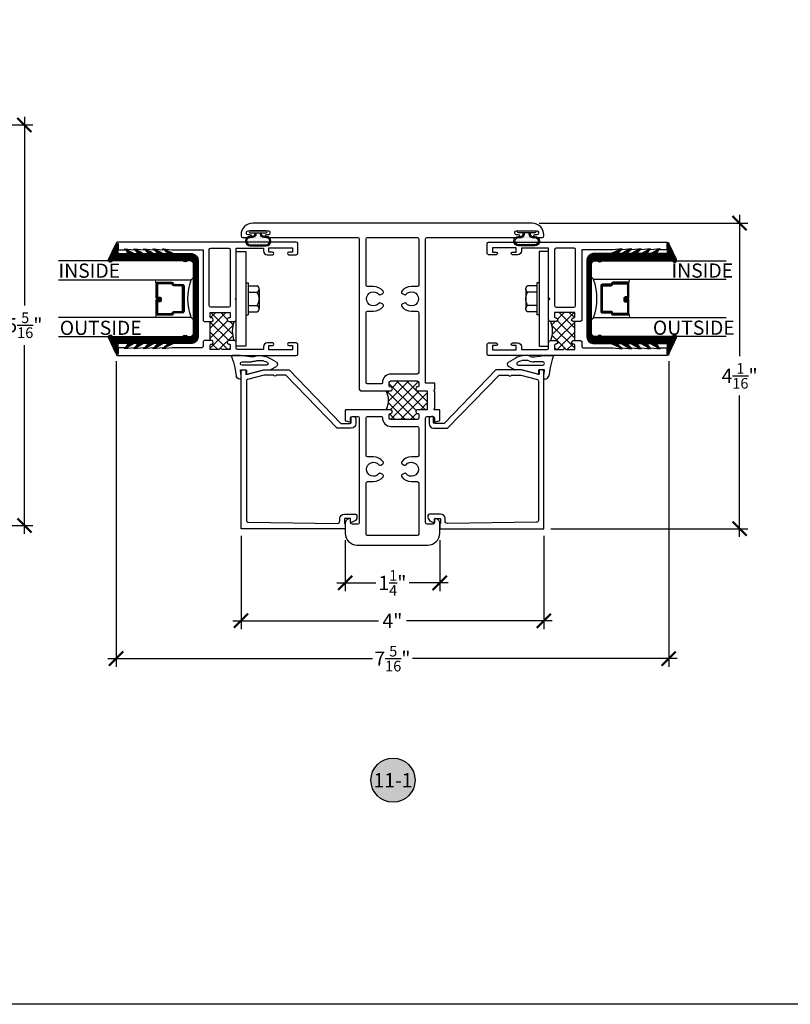
# Model space of a CAD drawing. Units: inches. Extents: x 0 to 70, y 0 to 43.3.
# Drawn here: x 49.6 to 59.8, y 0 to 13 of the extents above; entities that cross this region are included whole.
import ezdxf
from ezdxf.enums import TextEntityAlignment as Align

# ---------------------------------------------------------------- set-up
doc = ezdxf.new("R2010")
doc.units = ezdxf.units.IN
doc.header["$LTSCALE"] = 0.5
doc.header["$MEASUREMENT"] = 0
for name, color, linetype in [('Arcadia-Dim', 4, 'Continuous'), ('Arcadia-Profile', 5, 'Continuous'), ('Arcadia-Shade', 8, 'Continuous'), ('Arcadia-Symb', 7, 'Continuous'), ('Arcadia-Symb-Text', 3, 'Continuous'), ('Arcadia-Text', 3, 'Continuous')]:
    doc.layers.add(name, color=color, linetype=linetype)
doc.layers.add('Arcadia-Mview', color=6, linetype='Continuous', plot=False)
doc.styles.get("Standard").update_dxf_attribs({"font": 'ARIALN.TTF'})
doc.dimstyles.new('Arcadia-2', dxfattribs={"dimscale": 2, "dimtxt": 0.0938, "dimasz": 0.0938, "dimexe": 0.0546, "dimexo": 0.0469, "dimgap": 0.0469, "dimtad": 0, "dimtih": 1, "dimdec": 4, "dimrnd": 0.0625, "dimzin": 3, "dimdsep": 46, "dimlunit": 4, "dimtxsty": 'Standard', "dimblk": 'ARCHTICK', "dimcen": 0.0469, "dimdle": 0.0546, "dimclrd": 256, "dimclre": 256, "dimclrt": 256, "dimadec": 0, "dimazin": 0, "dimtfac": 0.75, "dimtix": 1, "dimtmove": 2, "dimatfit": 3, "dimfxl": 1, "dimtolj": 1, "dimtzin": 3, "dimlwd": -3, "dimlwe": -3, "dimarcsym": 0})

# ---------------------------------------------------------------- blocks, each defined once
blk = doc.blocks.new('_ArchTick')
at = {"color": 0, "linetype": 'ByBlock', "const_width": 0.15}
blk.add_lwpolyline([(-0.5, -0.5), (0.5, 0.5)], dxfattribs=at)
blk = doc.blocks.new('*D78')
at = {"layer": 'Arcadia-Dim', "lineweight": -3, "transparency": 16777216}
for p, q in [((49.704, 11.719), (49.704, 9.227)), ((46.355, 11.61), (49.813, 11.61)), ((49.704, 6.213), (49.704, 8.704)), ((48.843, 6.322), (49.813, 6.322))]:
    blk.add_line(p, q, dxfattribs=at)
at = {"layer": 'Defpoints', "color": 0, "transparency": 16777216}
for p in [(46.261, 11.61), (48.749, 6.322), (49.704, 6.322)]:
    blk.add_point(p, dxfattribs=at)
at = {"layer": 'Arcadia-Dim', "lineweight": -3, "transparency": 16777216, "xscale": 0.1876, "yscale": 0.1876, "zscale": 0.1876}
for p, rotation in [((49.704, 11.61), 90), ((49.704, 6.322), 270)]:
    blk.add_blockref('_ArchTick', p, dxfattribs=dict(at, rotation=rotation))
at = {"layer": 'Arcadia-Dim', "lineweight": -3, "transparency": 16777216, "insert": (49.704, 8.966), "char_height": 0.1876, "attachment_point": 5}
blk.add_mtext('\\A1;5{\\H0.750000x;\\S5/16;}"', dxfattribs=at)
blk = doc.blocks.new('*D54')
at = {"layer": 'Arcadia-Dim', "lineweight": -3, "transparency": 16777216}
for p, q in [((59.151, 10.423), (59.151, 8.556)), ((56.503, 10.314), (59.26, 10.314)), ((59.151, 6.17), (59.151, 8.037)), ((56.659, 6.279), (59.26, 6.279))]:
    blk.add_line(p, q, dxfattribs=at)
at = {"layer": 'Defpoints', "color": 0, "transparency": 16777216}
for p in [(56.409, 10.314), (56.565, 6.279), (59.151, 6.279)]:
    blk.add_point(p, dxfattribs=at)
at = {"layer": 'Arcadia-Dim', "lineweight": -3, "transparency": 16777216, "xscale": 0.1876, "yscale": 0.1876, "zscale": 0.1876}
for p, rotation in [((59.151, 10.314), 90), ((59.151, 6.279), 270)]:
    blk.add_blockref('_ArchTick', p, dxfattribs=dict(at, rotation=rotation))
at = {"layer": 'Arcadia-Dim', "lineweight": -3, "transparency": 16777216, "insert": (59.151, 8.297), "char_height": 0.1876, "attachment_point": 5}
blk.add_mtext('\\A1;4{\\H0.750000x;\\S1/16;}"', dxfattribs=at)
blk = doc.blocks.new('wedge-188')
at = {"layer": 'Arcadia-Profile'}
for p, q in [((-0.187, 0.071), (-0.187, 0.178)), ((-0.028, 0.146), (0.084, 0.126)), ((-0.171, -0.06), (-0.187, 0.071)), ((-0.105, 0.048), (-0.105, -0.07)), ((-0.059, -0.275), (-0.059, 0.048)), ((0, 0.061), (0, 0.002)), ((0.08, 0.062), (0.011, 0.07)), ((0.115, 0.062), (0.08, 0.062)), ((0.125, 0.077), (0.125, 0.073)), ((0.06, -0.021), (0, -0.244)), ((0.01, -0.008), (0.05, -0.008)), ((0, -0.244), (0, -0.325)), ((-0.099, -0.406), (-0.153, -0.312)), ((-0.099, -0.281), (-0.096, -0.285)), ((-0.001, -0.33), (-0.045, -0.406))]:
    blk.add_line(p, q, dxfattribs=at)
for centre, radius, start, end in [((-0.177, 0.178), 0.01, 68.4341, 179.9991), ((0.103, 0.884), 0.75, 248.4314, 259.9999), ((-0.082, 0.048), 0.023, 0, 180), ((0.01, 0.061), 0.01, 83.4085, 180.0001), ((0.01, 0.002), 0.01, 180, 270), ((0.075, 0.077), 0.05, 0.0005, 80.0005), ((0.115, 0.073), 0.01, 270, 0), ((0.063, -0.187), 0.25, 162.6847, 210), ((-0.295, -0.076), 0.125, 342.6849, 7.0001), ((0.063, -0.187), 0.187, 161.8369, 210.0003), ((-0.293, -0.07), 0.188, 341.8366, 0), ((0.05, -0.018), 0.01, 344.9997, 90), ((-0.079, -0.275), 0.02, 209.9998, 359.9998), ((-0.01, -0.325), 0.01, 330.0001, 0), ((-0.072, -0.39), 0.031, 210, 330)]:
    blk.add_arc(centre, radius, start, end, dxfattribs=at)
blk = doc.blocks.new('b270QLON')
at = {"layer": 'Arcadia-Profile'}
h = blk.add_hatch(dxfattribs=at)
h.set_pattern_fill('DOTS', color=256, scale=0.3, style=0)
h.paths.add_polyline_path([(-0.106, 0.185, 1), (-0.106, 0.09), (-0.075, 0.09, -0.414214), (-0.03, 0.045), (-0.03, 0.03), (0.03, 0.03), (0.03, 0.045, -0.414214), (0.075, 0.09), (0.106, 0.09, 1), (0.106, 0.185)])
for points in [[(-0.045, 0.03), (-0.045, 0.045, 0.414214), (-0.075, 0.075), (-0.106, 0.075, -1), (-0.106, 0.2), (0.106, 0.2, -1), (0.106, 0.075), (0.075, 0.075, 0.414214), (0.045, 0.045), (0.045, 0.03)], [(-0.03, 0.03), (-0.03, 0.045, 0.414214), (-0.075, 0.09), (-0.106, 0.09, -1), (-0.106, 0.185), (0.106, 0.185, -1), (0.106, 0.09), (0.075, 0.09, 0.414214), (0.03, 0.045), (0.03, 0.03)]]:
    blk.add_lwpolyline(points, format="xyb", dxfattribs=at)
blk.add_lwpolyline([(-0.105, 0, -1), (-0.105, 0.03), (0.105, 0.03, -1), (0.105, 0), (0.105, 0)], format="xyb", close=True, dxfattribs=at)
blk = doc.blocks.new('Fastener_Head')
at = {"layer": 'Arcadia-Profile'}
for p, q in [((-0.176, 0.2115), (-0.176, -0.2085)), ((-0.176, 0.2115), (-0.144, 0.2115)), ((-0.144, 0.2115), (-0.144, -0.2085)), ((-0.144, 0.1735), (-0.024, 0.1735)), ((-0.013, 0.1645), (-0.024, 0.1735)), ((-0.005, 0.1515), (-0.013, 0.1645)), ((0, 0.1385), (-0.005, 0.1515)), ((0, 0.1245), (0, 0.1385)), ((-0.144, 0.0885), (-0.024, 0.0885)), ((-0.024, 0.0885), (-0.012, 0.0985)), ((-0.012, 0.0665), (-0.024, 0.0885)), ((-0.012, 0.0985), (-0.005, 0.1095)), ((-0.004, 0.0405), (-0.012, 0.0665)), ((-0.005, 0.1095), (0, 0.1245)), ((0, 0.0145), (-0.004, 0.0405)), ((0, 0.1255), (0, -0.1255)), ((0, 0.1255), (0, 0.1255)), ((0, -0.0115), (0, 0.0145)), ((-0.144, -0.0855), (-0.024, -0.0855)), ((-0.024, -0.0855), (-0.012, -0.0615)), ((-0.012, -0.0945), (-0.024, -0.0855)), ((-0.012, -0.0615), (-0.004, -0.0365)), ((-0.005, -0.1065), (-0.012, -0.0945)), ((0, -0.1215), (-0.005, -0.1065)), ((-0.004, -0.0365), (0, -0.0115)), ((0, -0.1355), (0, -0.1215)), ((0, -0.1255), (0, -0.1255)), ((-0.176, -0.2085), (-0.144, -0.2085)), ((-0.144, -0.1705), (-0.024, -0.1705)), ((-0.024, -0.1705), (-0.012, -0.1615)), ((-0.012, -0.1615), (-0.005, -0.1485)), ((-0.005, -0.1485), (0, -0.1355))]:
    blk.add_line(p, q, dxfattribs=at)
blk = doc.blocks.new('*D55')
at = {"layer": 'Arcadia-Dim', "lineweight": -3, "transparency": 16777216}
for p, q in [((50.915, 8.49), (50.915, 4.455)), ((58.215, 8.49), (58.215, 4.455)), ((50.806, 4.564), (54.302, 4.564)), ((58.325, 4.564), (54.828, 4.564))]:
    blk.add_line(p, q, dxfattribs=at)
at = {"layer": 'Defpoints', "color": 0, "transparency": 16777216}
for p in [(50.915, 8.584), (58.215, 8.584), (50.915, 4.564)]:
    blk.add_point(p, dxfattribs=at)
at = {"layer": 'Arcadia-Dim', "lineweight": -3, "transparency": 16777216, "xscale": 0.1876, "yscale": 0.1876, "zscale": 0.1876, "rotation": 180}
blk.add_blockref('_ArchTick', (50.915, 4.564), dxfattribs=at)
at = {"layer": 'Arcadia-Dim', "lineweight": -3, "transparency": 16777216, "xscale": 0.1876, "yscale": 0.1876, "zscale": 0.1876}
blk.add_blockref('_ArchTick', (58.215, 4.564), dxfattribs=at)
at = {"layer": 'Arcadia-Dim', "lineweight": -3, "transparency": 16777216, "insert": (54.565, 4.564), "char_height": 0.1876, "attachment_point": 5}
blk.add_mtext('\\A1;7{\\H0.750000x;\\S5/16;}"', dxfattribs=at)
blk = doc.blocks.new('*D56')
at = {"layer": 'Arcadia-Dim', "lineweight": -3, "transparency": 16777216}
for p, q in [((52.565, 6.185), (52.565, 4.955)), ((56.565, 6.185), (56.565, 4.955)), ((52.456, 5.064), (54.38, 5.064)), ((56.675, 5.064), (54.751, 5.064))]:
    blk.add_line(p, q, dxfattribs=at)
at = {"layer": 'Defpoints', "color": 0, "transparency": 16777216}
for p in [(52.565, 6.279), (56.565, 6.279), (52.565, 5.064)]:
    blk.add_point(p, dxfattribs=at)
at = {"layer": 'Arcadia-Dim', "lineweight": -3, "transparency": 16777216, "xscale": 0.1876, "yscale": 0.1876, "zscale": 0.1876, "rotation": 180}
blk.add_blockref('_ArchTick', (52.565, 5.064), dxfattribs=at)
at = {"layer": 'Arcadia-Dim', "lineweight": -3, "transparency": 16777216, "xscale": 0.1876, "yscale": 0.1876, "zscale": 0.1876}
blk.add_blockref('_ArchTick', (56.565, 5.064), dxfattribs=at)
at = {"layer": 'Arcadia-Dim', "lineweight": -3, "transparency": 16777216, "insert": (54.565, 5.064), "char_height": 0.1876, "attachment_point": 5}
blk.add_mtext('\\A1;4"', dxfattribs=at)
blk = doc.blocks.new('*D57')
at = {"layer": 'Arcadia-Dim', "lineweight": -3, "transparency": 16777216}
for p, q in [((53.94, 6.127), (53.94, 5.455)), ((55.19, 6.127), (55.19, 5.455)), ((53.831, 5.564), (54.346, 5.564)), ((55.3, 5.564), (54.784, 5.564))]:
    blk.add_line(p, q, dxfattribs=at)
at = {"layer": 'Defpoints', "color": 0, "transparency": 16777216}
for p in [(53.94, 6.221), (55.19, 6.221), (53.94, 5.564)]:
    blk.add_point(p, dxfattribs=at)
at = {"layer": 'Arcadia-Dim', "lineweight": -3, "transparency": 16777216, "xscale": 0.1876, "yscale": 0.1876, "zscale": 0.1876, "rotation": 180}
blk.add_blockref('_ArchTick', (53.94, 5.564), dxfattribs=at)
at = {"layer": 'Arcadia-Dim', "lineweight": -3, "transparency": 16777216, "xscale": 0.1876, "yscale": 0.1876, "zscale": 0.1876}
blk.add_blockref('_ArchTick', (55.19, 5.564), dxfattribs=at)
at = {"layer": 'Arcadia-Dim', "lineweight": -3, "transparency": 16777216, "insert": (54.565, 5.564), "char_height": 0.1876, "attachment_point": 5}
blk.add_mtext('\\A1;1{\\H0.750000x;\\S1/4;}"', dxfattribs=at)
blk = doc.blocks.new('Keynote')
at = {"layer": 'Arcadia-Symb', "lineweight": -3}
h = blk.add_hatch(color=8, dxfattribs=at)
h.dxf.hatch_style = 1
edge = h.paths.add_edge_path()
edge.add_arc((0, 0), 0.1458, 0, 360)
at = {"layer": 'Defpoints', "lineweight": -3}
blk.add_circle((0, 0), 0.1458, dxfattribs=at)
at = {"layer": 'Arcadia-Symb-Text'}
blk.add_attdef('KEYNOTE_BUBBLE', text='', height=0.0938, dxfattribs=at).set_placement((0, 0), align=Align.MIDDLE_CENTER)
blk = doc.blocks.new('GlazingBead-Impact-1-1-16')
at = {"layer": 'Arcadia-Shade', "lineweight": -3}
h = blk.add_hatch(dxfattribs=at)
h.set_pattern_fill('ANSI31', color=256, scale=0.1, style=0)
edge = h.paths.add_edge_path()
edge.add_arc((0.517, -0.11), 0.0332, 120, 240, ccw=False)
edge.add_line((0.5, -0.082), (0.5, 0))
edge.add_line((0.5, 0), (-0.5, 0))
edge.add_line((-0.5, 0), (-0.5, -0.082))
edge.add_arc((-0.517, -0.11), 0.0332, -60, 60, ccw=False)
edge.add_line((-0.5, -0.139), (-0.5, -1.073))
edge.add_arc((-0.508, -1.099), 0.027, -106.6695, 73.3305, ccw=False)
edge.add_line((-0.515, -1.125), (-0.719, -1.028))
edge.add_arc((-0.713, -1.015), 0.015, 90, 242.8218, ccw=False)
edge.add_line((-0.713, -1), (-0.595, -1))
edge.add_line((-0.595, -1), (-0.595, -0.858))
edge.add_line((-0.595, -0.858), (-0.657, -0.905))
edge.add_line((-0.657, -0.905), (-0.65, -0.883))
edge.add_line((-0.65, -0.883), (-0.595, -0.787))
edge.add_line((-0.595, -0.787), (-0.595, -0.732))
edge.add_line((-0.595, -0.732), (-0.657, -0.78))
edge.add_line((-0.657, -0.78), (-0.65, -0.758))
edge.add_line((-0.65, -0.758), (-0.595, -0.662))
edge.add_line((-0.595, -0.662), (-0.595, -0.596))
edge.add_line((-0.595, -0.596), (-0.659, -0.657))
edge.add_line((-0.659, -0.657), (-0.65, -0.622))
edge.add_line((-0.65, -0.622), (-0.595, -0.526))
edge.add_line((-0.595, -0.526), (-0.595, -0.471))
edge.add_line((-0.595, -0.471), (-0.659, -0.533))
edge.add_line((-0.659, -0.533), (-0.65, -0.497))
edge.add_line((-0.65, -0.497), (-0.595, -0.4))
edge.add_line((-0.595, -0.4), (-0.595, -0.335))
edge.add_line((-0.595, -0.335), (-0.659, -0.407))
edge.add_line((-0.659, -0.407), (-0.651, -0.385))
edge.add_line((-0.651, -0.385), (-0.595, -0.264))
edge.add_line((-0.595, -0.264), (-0.595, -0.02))
edge.add_arc((-0.501, -0.035), 0.0946, 88.7157, 171.1161, ccw=False)
edge.add_line((-0.499, 0.06), (0.499, 0.06))
edge.add_arc((0.501, -0.035), 0.0946, 8.8839, 91.2843, ccw=False)
edge.add_line((0.595, -0.02), (0.595, -0.264))
edge.add_line((0.595, -0.264), (0.651, -0.385))
edge.add_line((0.651, -0.385), (0.659, -0.407))
edge.add_line((0.659, -0.407), (0.595, -0.335))
edge.add_line((0.595, -0.335), (0.595, -0.4))
edge.add_line((0.595, -0.4), (0.65, -0.497))
edge.add_line((0.65, -0.497), (0.659, -0.533))
edge.add_line((0.659, -0.533), (0.595, -0.471))
edge.add_line((0.595, -0.471), (0.595, -0.526))
edge.add_line((0.595, -0.526), (0.65, -0.622))
edge.add_line((0.65, -0.622), (0.659, -0.657))
edge.add_line((0.659, -0.657), (0.595, -0.596))
edge.add_line((0.595, -0.596), (0.595, -0.662))
edge.add_line((0.595, -0.662), (0.65, -0.758))
edge.add_line((0.65, -0.758), (0.657, -0.78))
edge.add_line((0.657, -0.78), (0.595, -0.732))
edge.add_line((0.595, -0.732), (0.595, -0.787))
edge.add_line((0.595, -0.787), (0.65, -0.883))
edge.add_line((0.65, -0.883), (0.657, -0.905))
edge.add_line((0.657, -0.905), (0.595, -0.858))
edge.add_line((0.595, -0.858), (0.595, -1))
edge.add_line((0.595, -1), (0.713, -1))
edge.add_arc((0.713, -1.015), 0.015, -62.8218, 90, ccw=False)
edge.add_line((0.719, -1.028), (0.515, -1.125))
edge.add_arc((0.508, -1.099), 0.027, 106.6695, 286.6695, ccw=False)
edge.add_line((0.5, -1.073), (0.5, -0.139))
at = {"layer": 'Arcadia-Profile'}
blk.add_lwpolyline([(0.5, -0.139, -0.57735), (0.5, -0.082), (0.5, 0), (-0.5, 0), (-0.5, -0.082, -0.57735), (-0.5, -0.139), (-0.5, -1.073, -1), (-0.515, -1.125), (-0.719, -1.028, -0.787077), (-0.713, -1), (-0.595, -1), (-0.595, -0.858), (-0.657, -0.905), (-0.65, -0.883), (-0.595, -0.787), (-0.595, -0.732), (-0.657, -0.78), (-0.65, -0.758), (-0.595, -0.662), (-0.595, -0.596), (-0.659, -0.657), (-0.65, -0.622), (-0.595, -0.526), (-0.595, -0.471), (-0.659, -0.533), (-0.65, -0.497), (-0.595, -0.4), (-0.595, -0.335), (-0.659, -0.407), (-0.651, -0.385), (-0.595, -0.264), (-0.595, -0.02, -0.375877), (-0.499, 0.06), (0.499, 0.06, -0.375877), (0.595, -0.02), (0.595, -0.264), (0.651, -0.385), (0.659, -0.407), (0.595, -0.335), (0.595, -0.4), (0.65, -0.497), (0.659, -0.533), (0.595, -0.471), (0.595, -0.526), (0.65, -0.622), (0.659, -0.657), (0.595, -0.596), (0.595, -0.662), (0.65, -0.758), (0.657, -0.78), (0.595, -0.732), (0.595, -0.787), (0.65, -0.883), (0.657, -0.905), (0.595, -0.858), (0.595, -1), (0.713, -1, -0.787077), (0.719, -1.028), (0.515, -1.125, -1), (0.5, -1.073)], format="xyb", close=True, dxfattribs=at)
blk = doc.blocks.new('*U32')
at = {"layer": 'Arcadia-Shade', "lineweight": -3}
h = blk.add_hatch(dxfattribs=at)
h.set_pattern_fill('ANSI31', color=256, scale=0.1, style=0)
h.set_pattern_definition([(45, (-12.490091, -10.793534), (-0.008838835, 0.008838835), [])])
edge = h.paths.add_edge_path()
edge.add_line((0.499, 0.429), (0.523, 0.429))
edge.add_arc((0.523, 0.448), 0.0197, 270, 360)
edge.add_line((0.543, 0.448), (0.543, 0.473))
edge.add_line((0.543, 0.473), (0.523, 0.473))
edge.add_line((0.523, 0.473), (0.523, 0.448))
edge.add_line((0.523, 0.448), (0.499, 0.448))
edge.add_line((0.499, 0.448), (0.499, 0.476))
edge.add_arc((0.479, 0.476), 0.0197, 360, 450)
edge.add_line((0.479, 0.496), (0.304, 0.496))
edge.add_arc((0.304, 0.476), 0.0197, 90, 180)
edge.add_line((0.284, 0.476), (0.284, 0.286))
edge.add_arc((0.304, 0.286), 0.0197, 180, 245.4529)
edge.add_line((0.295, 0.268), (0.311, 0.261))
edge.add_line((0.311, 0.261), (0.311, 0.146))
edge.add_arc((0.331, 0.146), 0.0197, 180, 270)
edge.add_line((0.331, 0.126), (0.669, 0.126))
edge.add_arc((0.669, 0.146), 0.0197, 270, 360)
edge.add_line((0.689, 0.146), (0.689, 0.261))
edge.add_line((0.689, 0.261), (0.705, 0.268))
edge.add_arc((0.696, 0.286), 0.0197, 294.5471, 360)
edge.add_line((0.716, 0.286), (0.716, 0.476))
edge.add_arc((0.696, 0.476), 0.0197, 0, 90)
edge.add_line((0.696, 0.496), (0.521, 0.496))
edge.add_arc((0.521, 0.476), 0.0197, 90, 180)
edge.add_line((0.501, 0.476), (0.501, 0.452))
edge.add_line((0.501, 0.452), (0.521, 0.452))
edge.add_line((0.521, 0.452), (0.521, 0.476))
edge.add_line((0.521, 0.476), (0.696, 0.476))
edge.add_line((0.696, 0.476), (0.696, 0.286))
edge.add_line((0.696, 0.286), (0.68, 0.279))
edge.add_arc((0.689, 0.261), 0.0197, 114.5471, 180)
edge.add_line((0.669, 0.261), (0.669, 0.146))
edge.add_line((0.669, 0.146), (0.331, 0.146))
edge.add_line((0.331, 0.146), (0.331, 0.261))
edge.add_arc((0.311, 0.261), 0.0197, 0, 65.4529)
edge.add_line((0.32, 0.279), (0.304, 0.286))
edge.add_line((0.304, 0.286), (0.304, 0.476))
edge.add_line((0.304, 0.476), (0.479, 0.476))
edge.add_line((0.479, 0.476), (0.479, 0.448))
edge.add_arc((0.499, 0.448), 0.0197, 180, 270)
at = {"layer": 'Arcadia-Profile'}
for p, q in [((0, 0.031), (0, 1.782)), ((0.25, 1.782), (0.25, 0.031)), ((0.75, 0.031), (0.75, 1.782)), ((1, 1.782), (1, 0.031)), ((0.304, 0.496), (0.25, 0.505)), ((0.696, 0.496), (0.75, 0.505)), ((0.708, 0.27), (0.712, 0.274)), ((0.031, 0), (0, 0.031)), ((0.031, 0), (0, 0.031)), ((0.031, 0), (0, 0.031)), ((0.031, 0), (0, 0.031)), ((0.031, 0), (0, 0.031)), ((0.219, 0), (0.031, 0)), ((0.219, 0), (0.031, 0)), ((0.25, 0.031), (0.219, 0)), ((0.25, 0.031), (0.219, 0)), ((0.781, 0), (0.75, 0.031)), ((0.969, 0), (0.781, 0)), ((1, 0.031), (0.969, 0))]:
    blk.add_line(p, q, dxfattribs=at)
blk.add_lwpolyline([(0.499, 0.429), (0.523, 0.429, 0.414214), (0.543, 0.448), (0.543, 0.473), (0.523, 0.473), (0.523, 0.448), (0.499, 0.448), (0.499, 0.476, 0.414214), (0.479, 0.496), (0.304, 0.496, 0.414214), (0.284, 0.476), (0.284, 0.286, 0.293619), (0.295, 0.268), (0.311, 0.261), (0.311, 0.146, 0.414214), (0.331, 0.126), (0.669, 0.126, 0.414214), (0.689, 0.146), (0.689, 0.261), (0.705, 0.268, 0.293619), (0.716, 0.286), (0.716, 0.476, 0.414214), (0.696, 0.496), (0.521, 0.496, 0.414214), (0.501, 0.476), (0.501, 0.452), (0.521, 0.452), (0.521, 0.476), (0.696, 0.476), (0.696, 0.286), (0.68, 0.279, 0.293619), (0.669, 0.261), (0.669, 0.146), (0.331, 0.146), (0.331, 0.261, 0.293619), (0.32, 0.279), (0.304, 0.286), (0.304, 0.476), (0.479, 0.476), (0.479, 0.448, 0.414214)], format="xyb", close=True, dxfattribs=at)
blk.add_arc((0.5, -0.663), 0.737, 70.1835, 109.8165, dxfattribs=at)

msp = doc.modelspace()

# ---------------------------------------------------------------- hatches: boundary and pattern name
at = {"layer": 'Arcadia-Profile'}
h = msp.add_hatch(dxfattribs=at)
h.set_pattern_fill('ANSI37', color=256, scale=0.75, style=0)
h.set_pattern_definition([(45, (-101.13387, -106.31232), (-0.06629126, 0.06629126), []), (135, (-101.13387, -106.31232), (-0.06629126, -0.06629126), [])])
h.paths.add_polyline_path([(52.47281, 9.01425), (52.40281, 9.01425, -0.8198039), (52.40281, 9.06425), (52.41281, 9.06425, 0.41421356), (52.42281, 9.07425), (52.42281, 9.13425), (52.15814, 9.13425), (52.15814, 9.07425, 0.41421356), (52.16814, 9.06425), (52.17814, 9.06425, -0.8198039), (52.17814, 9.01425), (52.15814, 9.01425), (52.15814, 8.76425), (52.17814, 8.76425, -0.8198039), (52.17814, 8.71425), (52.16814, 8.71425, 0.41421356), (52.15814, 8.70425), (52.15814, 8.64425), (52.27547, 8.64425, -1), (52.30547, 8.64425), (52.42281, 8.64425), (52.42281, 8.70425, 0.41421356), (52.41281, 8.71425), (52.40281, 8.71425, -0.8198039), (52.40281, 8.76425), (52.47281, 8.76425, -0.18084002)])
h = msp.add_hatch(dxfattribs=at)
h.set_pattern_fill('ANSI37', color=256, scale=0.75, style=0)
h.set_pattern_definition([(135, (210.26448, -106.31232), (0.06629126, 0.06629126), []), (45, (210.26448, -106.31232), (0.06629126, -0.06629126), [])])
h.paths.add_polyline_path([(56.97247, 9.01425), (56.95247, 9.01425, -0.8198039), (56.95247, 9.06425), (56.96247, 9.06425, 0.41421356), (56.97247, 9.07425), (56.97247, 9.13425), (56.70781, 9.13425), (56.70781, 9.07425, 0.41421356), (56.71781, 9.06425), (56.72781, 9.06425, -0.8198039), (56.72781, 9.01425), (56.65781, 9.01425, -0.18084002), (56.65781, 8.76425), (56.72781, 8.76425, -0.8198039), (56.72781, 8.71425), (56.71781, 8.71425, 0.41421356), (56.70781, 8.70425), (56.70781, 8.64425), (56.82514, 8.64425, -1), (56.85514, 8.64425), (56.97247, 8.64425), (56.97247, 8.70425, 0.41421356), (56.96247, 8.71425), (56.95247, 8.71425, -0.8198039), (56.95247, 8.76425), (56.97247, 8.76425)])
h = msp.add_hatch(dxfattribs=at)
h.set_pattern_fill('ANSI37', color=256, scale=0.75, style=0)
h.set_pattern_definition([(45, (-10.52893, 0.72409), (-0.06629126, 0.06629126), []), (135, (-10.52893, 0.72409), (-0.06629126, -0.06629126), [])])
edge = h.paths.add_edge_path()
edge.add_line((55.02564, 7.85071), (54.89281, 7.85071))
edge.add_arc((54.89781, 7.82571), 0.0255, 101.309932, 258.690068)
edge.add_line((54.89281, 7.80071), (54.90281, 7.80071))
edge.add_arc((54.90281, 7.79071), 0.01, 0, 90, ccw=False)
edge.add_line((54.91281, 7.79071), (54.91281, 7.74071))
edge.add_arc((54.89281, 7.74071), 0.02, -90, 0.000013, ccw=False)
edge.add_line((54.89281, 7.72071), (54.54366, 7.72071))
edge.add_arc((54.54366, 7.74071), 0.02, 180, 270, ccw=False)
edge.add_line((54.52366, 7.74071), (54.52366, 7.79071))
edge.add_arc((54.53366, 7.79071), 0.01, 90, 180, ccw=False)
edge.add_line((54.53366, 7.80071), (54.54366, 7.80071))
edge.add_arc((54.53866, 7.82571), 0.0255, 281.309932, 438.690068)
edge.add_line((54.54366, 7.85071), (54.48116, 7.85071))
edge.add_arc((54.26466, 7.97571), 0.25, 330.00004, 390.000032)
edge.add_line((54.48116, 8.10071), (54.54366, 8.10071))
edge.add_arc((54.53866, 8.12571), 0.0255, 281.309932, 438.690068)
edge.add_line((54.54366, 8.15071), (54.53366, 8.15071))
edge.add_arc((54.53366, 8.16071), 0.01, 180, 270, ccw=False)
edge.add_line((54.52366, 8.16071), (54.52366, 8.21071))
edge.add_arc((54.54366, 8.21071), 0.02, 90, 180, ccw=False)
edge.add_line((54.54366, 8.23071), (54.89281, 8.23071))
edge.add_arc((54.89281, 8.21071), 0.02, 0, 90, ccw=False)
edge.add_line((54.91281, 8.21071), (54.91281, 8.16071))
edge.add_arc((54.90281, 8.16071), 0.01, -90, 0, ccw=False)
edge.add_line((54.90281, 8.15071), (54.89281, 8.15071))
edge.add_arc((54.89781, 8.12571), 0.0255, 101.309932, 258.690068)
edge.add_line((54.89281, 8.10071), (55.02564, 8.10071))
edge.add_line((55.02564, 8.10071), (55.02564, 7.85071))

# ---------------------------------------------------------------- linework, layer by layer
at = {"layer": 'Arcadia-Mview', "lineweight": -3}
msp.add_lwpolyline([(38, 37.31833), (70, 37.31833), (70, 0), (38, 0)], close=True, dxfattribs=at)
at = {"layer": 'Arcadia-Profile'}
for p, q in [((52.15814, 8.76425), (52.15814, 9.01425)), ((56.97247, 8.76425), (56.97247, 9.01425))]:
    msp.add_line(p, q, dxfattribs=at)
at = {"layer": 'Arcadia-Profile', "lineweight": -3}
for points in [[(53.98478, 6.40852, 0.33945426), (53.94031, 6.35057), (53.94031, 6.2205, 0.41421356), (54.09656, 6.06425), (55.03406, 6.06425, 0.41421356), (55.19031, 6.2205), (55.19031, 6.35057, 0.33945426), (55.14583, 6.40852), (55.13197, 6.41224, 0.49314543), (55.11939, 6.40258), (55.11939, 6.35983, -0.41421356), (55.09939, 6.33983), (55.02281, 6.33983, -0.41421346), (55.00281, 6.35983), (55.00281, 7.74071, -0.41421346), (55.02281, 7.76071), (55.09939, 7.76071, -0.41421356), (55.11939, 7.74071), (55.11939, 7.69796, 0.49314543), (55.13197, 7.6883), (55.18289, 7.70194, 0.33945426), (55.19031, 7.7116), (55.19031, 7.84071, 0.41421356), (55.18031, 7.85071), (55.11064, 7.85071), (55.12564, 7.86571), (55.12564, 8.08571), (55.11064, 8.10071), (55.12564, 8.11571), (55.12564, 8.20071), (55.00281, 8.20071), (55.00281, 10.10425, -0.41421356), (55.02281, 10.12425), (56.2308, 10.12425, 0.41421356), (56.2483, 10.14175), (56.2483, 10.14175, 0.41421356), (56.2308, 10.15925), (56.20331, 10.15925, -0.41421356), (56.18331, 10.17925), (56.18331, 10.19425, -0.41421356), (56.20331, 10.21425), (56.4733, 10.21425, -0.41421356), (56.4933, 10.19425), (56.4933, 10.17925, -0.41421356), (56.4733, 10.15925), (56.44581, 10.15925, 0.41421356), (56.42831, 10.14175), (56.42831, 10.14175, 0.41421356), (56.44581, 10.12425), (56.54531, 10.12425, 0.41421356), (56.56531, 10.14425), (56.56531, 10.158, 0.41421338), (56.40906, 10.31425), (52.72156, 10.31425, 0.41421338), (52.56531, 10.158), (52.56531, 10.14425, 0.41421356), (52.58531, 10.12425), (52.68481, 10.12425, 0.41421356), (52.70231, 10.14175), (52.70231, 10.14175, 0.41421356), (52.68481, 10.15925), (52.65731, 10.15925, -0.41421356), (52.63731, 10.17925), (52.63731, 10.19425, -0.41421356), (52.65731, 10.21425), (52.92731, 10.21425, -0.41421356), (52.94731, 10.19425), (52.94731, 10.17925, -0.41421356), (52.92731, 10.15925), (52.89981, 10.15925, 0.41421356), (52.88231, 10.14175), (52.88231, 10.14175, 0.41421356), (52.89981, 10.12425), (54.1078, 10.12425, -0.41421356), (54.1278, 10.10425), (54.1278, 8.12071, 0.41421327), (54.1478, 8.10071), (54.54366, 8.10071, 0.8198039), (54.54366, 8.15071), (54.53366, 8.15071, -0.41421356), (54.52366, 8.16071), (54.52366, 8.21071, -0.41421356), (54.54366, 8.23071), (54.89281, 8.23071, -0.41421356), (54.91281, 8.21071), (54.91281, 8.16071, -0.41421356), (54.90281, 8.15071), (54.89281, 8.15071, 0.8198039), (54.89281, 8.10071), (55.02564, 8.10071), (55.02564, 7.85071), (54.89281, 7.85071, 0.8198039), (54.89281, 7.80071), (54.90281, 7.80071, -0.41421356), (54.91281, 7.79071), (54.91281, 7.74071, -0.41421363), (54.89281, 7.72071), (54.73324, 7.72071, 1), (54.70324, 7.72071), (54.54366, 7.72071, -0.41421356), (54.52366, 7.74071), (54.52366, 7.79071, -0.41421356), (54.53366, 7.80071), (54.54366, 7.80071, 0.8198039), (54.54366, 7.85071), (53.95031, 7.85071, 0.41421356), (53.94031, 7.84071), (53.94031, 7.7116, 0.33945426), (53.94772, 7.70194), (53.99864, 7.6883, 0.49314543), (54.01123, 7.69796), (54.01123, 7.74071, -0.41421356), (54.03123, 7.76071), (54.1078, 7.76071, -0.41421346), (54.1278, 7.74071), (54.1278, 6.35983, -0.41421346), (54.1078, 6.33983), (54.03123, 6.33983, -0.41421356), (54.01123, 6.35983), (54.01123, 6.40258, 0.49314543), (53.99864, 6.41224)], [(52.08031, 9.01425), (52.17814, 9.01425, 0.8198039), (52.17814, 9.06425), (52.16814, 9.06425, -0.41421356), (52.15814, 9.07425), (52.15814, 9.13425), (52.42281, 9.13425), (52.42281, 9.07425, -0.41421356), (52.41281, 9.06425), (52.40281, 9.06425, 0.8198039), (52.40281, 9.01425), (52.47281, 9.01425, 0.41421356), (52.50281, 9.04425), (52.50281, 9.29925), (52.48781, 9.31425), (52.50281, 9.32925), (52.50281, 9.98425), (52.86116, 9.98425), (52.86116, 9.94691, 0.41421356), (52.91116, 9.89691), (52.9808, 9.89691, 1), (52.9808, 9.93192), (52.93331, 9.93192), (52.93331, 9.98691), (53.24331, 9.98691), (53.24331, 9.93192), (53.19581, 9.93192, 1), (53.19581, 9.89691), (53.29531, 9.89691, 0.41421356), (53.31531, 9.91691), (53.31531, 10.04425, 0.41421356), (53.29531, 10.06425), (50.93531, 10.06425, 0.41421356), (50.91531, 10.04425), (50.94031, 10.04425), (50.94031, 9.97425, 0.41421356), (50.95531, 9.95925), (51.0303, 9.95925), (51.0303, 9.97426), (51.1553, 9.95925), (51.1553, 9.97426), (51.2803, 9.95925), (51.2803, 9.97426), (51.4053, 9.95925), (51.4053, 9.97426), (51.5303, 9.95925), (51.5303, 9.97426), (51.6553, 9.95925), (52.06531, 9.95925), (52.06531, 9.02925)], [(54.31531, 9.15175, 0.230555), (54.44324, 9.21406, 0.45608543), (54.43749, 9.24371), (54.41118, 9.2589, 0.36278304), (54.38591, 9.2545, -2.72964993), (54.38591, 9.37401, 0.36278304), (54.41118, 9.36961), (54.43749, 9.3848, 0.45608543), (54.44324, 9.41445, 0.230555), (54.31531, 9.47675), (54.2378, 9.47675, -0.41421356), (54.2178, 9.49675), (54.2178, 10.10425, -0.41421304), (54.2378, 10.12425), (54.89281, 10.12425, -0.41421304), (54.91281, 10.10425), (54.91281, 9.49675, -0.41421356), (54.89281, 9.47675), (54.81531, 9.47675, 0.230555), (54.68737, 9.41445, 0.45608543), (54.69312, 9.3848), (54.71943, 9.36961, 0.36278304), (54.7447, 9.37401, -2.72964993), (54.7447, 9.2545, 0.36278304), (54.71943, 9.2589), (54.69312, 9.24371, 0.45608543), (54.68737, 9.21406, 0.230555), (54.81531, 9.15175), (54.89281, 9.15175, -0.41421356), (54.91281, 9.13175), (54.9128, 8.34071, -0.41421254), (54.8928, 8.32071), (54.54366, 8.32071, 0.41421403), (54.43366, 8.21071), (54.43366, 8.21071, -0.41421521), (54.41366, 8.19071), (54.23781, 8.19071, -0.41421174), (54.21781, 8.21071), (54.2178, 9.13175, -0.41421356), (54.2378, 9.15175)], [(57.05031, 9.01425), (56.95247, 9.01425, -0.8198039), (56.95247, 9.06425), (56.96247, 9.06425, 0.41421356), (56.97247, 9.07425), (56.97247, 9.13425), (56.70781, 9.13425), (56.70781, 9.07425, 0.41421356), (56.71781, 9.06425), (56.72781, 9.06425, -0.8198039), (56.72781, 9.01425), (56.65781, 9.01425, -0.41421356), (56.62781, 9.04425), (56.62781, 9.29925), (56.64281, 9.31425), (56.62781, 9.32925), (56.62781, 9.98425), (56.26946, 9.98425), (56.26946, 9.94691, -0.41421356), (56.21946, 9.89691), (56.14981, 9.89691, -1), (56.14981, 9.93192), (56.19731, 9.93192), (56.19731, 9.98691), (55.88731, 9.98691), (55.88731, 9.93192), (55.93481, 9.93192, -1), (55.93481, 9.89691), (55.83531, 9.89691, -0.41421356), (55.81531, 9.91691), (55.81531, 10.04425, -0.41421356), (55.83531, 10.06425), (58.19531, 10.06425, -0.41421356), (58.21531, 10.04425), (58.19031, 10.04425), (58.19031, 9.97425, -0.41421356), (58.17531, 9.95925), (58.10031, 9.95925), (58.10031, 9.97426), (57.97531, 9.95925), (57.97531, 9.97426), (57.85031, 9.95925), (57.85031, 9.97426), (57.72531, 9.95925), (57.72531, 9.97426), (57.60031, 9.95925), (57.60031, 9.97426), (57.47531, 9.95925), (57.06531, 9.95925), (57.06531, 9.02925)], [(52.16531, 9.20425, -0.41421356), (52.14531, 9.22425), (52.14531, 9.96425, -0.41421356), (52.16531, 9.98425), (52.40281, 9.98425, -0.41421356), (52.42281, 9.96425), (52.42281, 9.22425, -0.41421356), (52.40281, 9.20425)], [(56.96531, 9.20425, 0.41421356), (56.98531, 9.22425), (56.98531, 9.96425, 0.41421356), (56.96531, 9.98425), (56.72781, 9.98425, 0.41421356), (56.70781, 9.96425), (56.70781, 9.22425, 0.41421356), (56.72781, 9.20425)], [(52.08031, 8.76425), (52.06531, 8.74925), (52.06531, 8.68925, -0.41421356), (52.04531, 8.66925), (51.6553, 8.66925), (51.5303, 8.65425), (51.5303, 8.66925), (51.4053, 8.65425), (51.4053, 8.66925), (51.2803, 8.65425), (51.2803, 8.66925), (51.1553, 8.65425), (51.1553, 8.66925), (51.0303, 8.65425), (51.0303, 8.66925), (50.95531, 8.66925, 0.41421356), (50.94031, 8.65425), (50.94031, 8.58425), (50.91531, 8.58425, 0.41421356), (50.93531, 8.56425), (53.29531, 8.56425, 0.41421356), (53.31531, 8.58425), (53.31531, 8.7116, 0.41421356), (53.29531, 8.7316), (53.19581, 8.7316, 1), (53.19581, 8.69659), (53.24331, 8.69659), (53.24331, 8.64159), (52.93331, 8.64159), (52.93331, 8.69659), (52.9808, 8.69659, 1), (52.9808, 8.7316), (52.91116, 8.7316, 0.41421356), (52.86116, 8.6816), (52.86116, 8.64425), (52.52281, 8.64425, -0.41421356), (52.50281, 8.66425), (52.50281, 8.73425, 0.41421356), (52.47281, 8.76425), (52.40281, 8.76425, 0.8198039), (52.40281, 8.71425), (52.41281, 8.71425, -0.41421356), (52.42281, 8.70425), (52.42281, 8.64425), (52.30547, 8.64425, 1), (52.27547, 8.64425), (52.15814, 8.64425), (52.15814, 8.70425, -0.41421356), (52.16814, 8.71425), (52.17814, 8.71425, 0.8198039), (52.17814, 8.76425)], [(57.05031, 8.76425), (57.06531, 8.74925), (57.06531, 8.68925, 0.41421356), (57.08531, 8.66925), (57.47531, 8.66925), (57.60031, 8.65425), (57.60031, 8.66925), (57.72531, 8.65425), (57.72531, 8.66925), (57.85031, 8.65425), (57.85031, 8.66925), (57.97531, 8.65425), (57.97531, 8.66925), (58.10031, 8.65425), (58.10031, 8.66925), (58.17531, 8.66925, -0.41421356), (58.19031, 8.65425), (58.19031, 8.58425), (58.21531, 8.58425, -0.41421356), (58.19531, 8.56425), (55.83531, 8.56425, -0.41421356), (55.81531, 8.58425), (55.81531, 8.7116, -0.41421356), (55.83531, 8.7316), (55.93481, 8.7316, -1), (55.93481, 8.69659), (55.88731, 8.69659), (55.88731, 8.64159), (56.19731, 8.64159), (56.19731, 8.69659), (56.14981, 8.69659, -1), (56.14981, 8.7316), (56.21946, 8.7316, -0.41421356), (56.26946, 8.6816), (56.26946, 8.64425), (56.60781, 8.64425, 0.41421356), (56.62781, 8.66425), (56.62781, 8.73425, -0.41421356), (56.65781, 8.76425), (56.72781, 8.76425, -0.8198039), (56.72781, 8.71425), (56.71781, 8.71425, 0.41421356), (56.70781, 8.70425), (56.70781, 8.64425), (56.82514, 8.64425, -1), (56.85514, 8.64425), (56.97247, 8.64425), (56.97247, 8.70425, 0.41421356), (56.96247, 8.71425), (56.95247, 8.71425, -0.8198039), (56.95247, 8.76425)], [(52.99875, 8.30821), (52.87027, 8.30821), (52.65013, 8.24922, 0.33945426), (52.63531, 8.2299), (52.63531, 6.39361, 0.40785309), (52.66465, 6.36362), (53.83965, 6.34993, 0.42060277), (53.87031, 6.37992), (53.87031, 6.41304, -0.41421356), (53.93031, 6.47304), (54.07623, 6.47304, -0.41421356), (54.09623, 6.45304), (54.09623, 6.43245, -0.29147342), (54.06158, 6.37808), (54.02545, 6.36123, -0.54861879), (54.01123, 6.37029), (54.01123, 6.41304), (53.93031, 6.41304), (53.93031, 6.34926), (53.94031, 6.34926), (53.94031, 6.27926), (52.56531, 6.27926), (52.56531, 8.34821, -0.41421356), (52.59531, 8.37821), (52.62781, 8.37821), (52.62781, 8.31571), (52.86106, 8.37821), (53.20089, 8.37821), (53.88335, 7.66671), (54.00123, 7.66671, 0.41421259), (54.02123, 7.68671), (54.02123, 7.75071, -0.41421023), (54.03123, 7.76071), (54.05123, 7.76071, -0.41421401), (54.08123, 7.73071), (54.08123, 7.66665, -0.41421328), (54.02123, 7.60665), (53.83679, 7.60665), (53.15723, 8.30821), (53.02875, 8.30821, -1)], [(56.13186, 8.30821), (56.26034, 8.30821), (56.48048, 8.24922, -0.33945426), (56.49531, 8.2299), (56.49531, 6.39361, -0.40785309), (56.46596, 6.36362), (55.29096, 6.34993, -0.42060277), (55.26031, 6.37992), (55.26031, 6.41304, 0.41421356), (55.20031, 6.47304), (55.05438, 6.47304, 0.41421356), (55.03438, 6.45304), (55.03438, 6.43245, 0.29147342), (55.06903, 6.37808), (55.10516, 6.36123, 0.54861879), (55.11939, 6.37029), (55.11939, 6.41304), (55.20031, 6.41304), (55.20031, 6.34926), (55.19031, 6.34926), (55.19031, 6.27926), (56.56531, 6.27926), (56.56531, 8.34821, 0.41421356), (56.53531, 8.37821), (56.50281, 8.37821), (56.50281, 8.31571), (56.26955, 8.37821), (55.92972, 8.37821), (55.24726, 7.66671), (55.12939, 7.66671, -0.41421259), (55.10939, 7.68671), (55.10938, 7.75071, 0.41421023), (55.09938, 7.76071), (55.07938, 7.76071, 0.41421401), (55.04938, 7.73071), (55.04938, 7.66665, 0.41421328), (55.10938, 7.60665), (55.29382, 7.60665), (55.97338, 8.30821), (56.10186, 8.30821, 1)], [(54.54366, 7.63071), (54.89281, 7.63071, -0.41421403), (54.91281, 7.61071), (54.91281, 7.24675, -0.41421356), (54.89281, 7.22675), (54.81531, 7.22675, 0.230555), (54.68737, 7.16445, 0.45608543), (54.69312, 7.1348), (54.71943, 7.11961, 0.36278304), (54.7447, 7.12401, -2.72964993), (54.7447, 7.0045, 0.36278304), (54.71943, 7.0089), (54.69312, 6.99371, 0.45608543), (54.68737, 6.96406, 0.230555), (54.81531, 6.90175), (54.89281, 6.90175, -0.41421356), (54.91281, 6.88175), (54.91281, 6.20925, -0.41421356), (54.89281, 6.18925), (54.2378, 6.18925, -0.41421356), (54.2178, 6.20925), (54.2178, 6.88175, -0.41421356), (54.2378, 6.90175), (54.31531, 6.90175, 0.230555), (54.44324, 6.96406, 0.45608543), (54.43749, 6.99371), (54.41118, 7.0089, 0.36278304), (54.38591, 7.0045, -2.72964993), (54.38591, 7.12401, 0.36278304), (54.41118, 7.11961), (54.43749, 7.1348, 0.45608543), (54.44324, 7.16445, 0.230555), (54.31531, 7.22675), (54.2378, 7.22675, -0.41421356), (54.2178, 7.24675), (54.2178, 7.74071, -0.41421278), (54.2378, 7.76071), (54.41366, 7.76071, -0.41421521), (54.43366, 7.74071), (54.43366, 7.74071, 0.41421403)]]:
    msp.add_lwpolyline(points, format="xyb", close=True, dxfattribs=at)
at = {"layer": 'Arcadia-Profile'}
for points in [[(52.62781, 8.68925), (52.50281, 8.68925), (52.50281, 9.93925), (52.62781, 9.93925)], [(56.50281, 8.68925), (56.62781, 8.68925), (56.62781, 9.93925), (56.50281, 9.93925)]]:
    msp.add_lwpolyline(points, close=True, dxfattribs=at)
msp.add_lwpolyline([(55.02564, 7.85071), (54.89281, 7.85071, 0.8198039), (54.89281, 7.80071), (54.90281, 7.80071, -0.41421356), (54.91281, 7.79071), (54.91281, 7.74071, -0.41421363), (54.89281, 7.72071), (54.54366, 7.72071, -0.41421356), (54.52366, 7.74071), (54.52366, 7.79071, -0.41421356), (54.53366, 7.80071), (54.54366, 7.80071, 0.8198039), (54.54366, 7.85071), (54.48116, 7.85071, 0.26794916), (54.48116, 8.10071), (54.54366, 8.10071, 0.8198039), (54.54366, 8.15071), (54.53366, 8.15071, -0.41421356), (54.52366, 8.16071), (54.52366, 8.21071, -0.41421356), (54.54366, 8.23071), (54.89281, 8.23071, -0.41421356), (54.91281, 8.21071), (54.91281, 8.16071, -0.41421356), (54.90281, 8.15071), (54.89281, 8.15071, 0.8198039), (54.89281, 8.10071), (55.02564, 8.10071)], format="xyb", close=True, dxfattribs=at)
for centre, start, end in [((52.80711, 8.88925), 159.498827, 200.501173), ((56.3235, 8.88925), 339.498827, 20.501173)]:
    msp.add_arc(centre, 0.35691, start, end, dxfattribs=at)

# ---------------------------------------------------------------- block references
at = {"layer": 'Arcadia-Profile', "xscale": -1}
for name, p, rotation in [('b270QLON', (52.79231, 10.21425), 180), ('wedge-188', (52.62781, 8.37821), 90)]:
    msp.add_blockref(name, p, dxfattribs=dict(at, rotation=rotation))
at = {"layer": 'Arcadia-Profile'}
for name, p, rotation in [('b270QLON', (56.3383, 10.21425), 180), ('wedge-188', (56.50281, 8.37821), 270)]:
    msp.add_blockref(name, p, dxfattribs=dict(at, rotation=rotation))
msp.add_blockref('Fastener_Head', (52.80381, 9.31275), dxfattribs=at)
at = {"layer": 'Arcadia-Profile', "xscale": -1}
msp.add_blockref('Fastener_Head', (56.32681, 9.31275), dxfattribs=at)
at = {"layer": 'Arcadia-Shade', "lineweight": -3, "rotation": 270}
for name, p in [('GlazingBead-Impact-1-1-16', (51.93823, 9.31776, 0.125)), ('*U32', (57.19238, 9.81776, 0.125))]:
    msp.add_blockref(name, p, dxfattribs=at)
at = {"layer": 'Arcadia-Shade', "lineweight": -3, "xscale": -1, "rotation": 90}
for name, p in [('GlazingBead-Impact-1-1-16', (57.19238, 9.31776, 0.125)), ('*U32', (51.93823, 9.81642, 0.125))]:
    msp.add_blockref(name, p, dxfattribs=at)
at = {"layer": 'Arcadia-Text', "lineweight": -3, "xscale": 2, "yscale": 2, "zscale": 2}
msp.add_blockref('Keynote', (54.57258, 2.95883), dxfattribs=at).add_auto_attribs({'KEYNOTE_BUBBLE': '11-1'})

# ---------------------------------------------------------------- texts
at = {"layer": 'Arcadia-Text', "lineweight": -3}
for s, p in [('INSIDE', (50.15451, 9.59243, 0.125)), ('INSIDE', (58.25117, 9.59377, 0.125)), ('OUTSIDE', (50.17109, 8.83796, 0.125)), ('OUTSIDE', (58.00552, 8.8393, 0.125))]:
    msp.add_text(s, height=0.1875, dxfattribs=at).set_placement(p)

# ---------------------------------------------------------------- dimensions: what is measured, and where the dimension line sits
at = {"layer": 'Arcadia-Dim', "lineweight": -3}
dim = msp.add_linear_dim(base=(49.70429, 6.32175), p1=(46.26137, 11.60952), p2=(48.74938, 6.32175), angle=90, dimstyle='Arcadia-2', dxfattribs=at)
dim.commit()
dim.dimension.update_dxf_attribs({"geometry": '*D78', "text_midpoint": (49.70429, 8.96564)})
for base, p1, p2, angle, picture, middle in [((59.15077, 6.27926), (56.40915, 10.31425), (56.56531, 6.27926), 90, '*D54', (59.15077, 8.29676)), ((50.91531, 4.56425), (58.21531, 8.58425), (50.91531, 8.58425), 180, '*D55', (54.56531, 4.56425)), ((52.56531, 5.06425), (56.56531, 6.27926), (52.56531, 6.27926), 180, '*D56', (54.56531, 5.06425)), ((53.94031, 5.56425), (55.19031, 6.2205), (53.94031, 6.2205), 180, '*D57', (54.56531, 5.56425))]:
    dim = msp.add_linear_dim(base=base, p1=p1, p2=p2, angle=angle, dimstyle='Arcadia-2', dxfattribs=at)
    dim.commit()
    dim.dimension.update_dxf_attribs({"geometry": picture, "text_midpoint": middle, "dimtype": 160})

doc.saveas('drawing.dxf')
